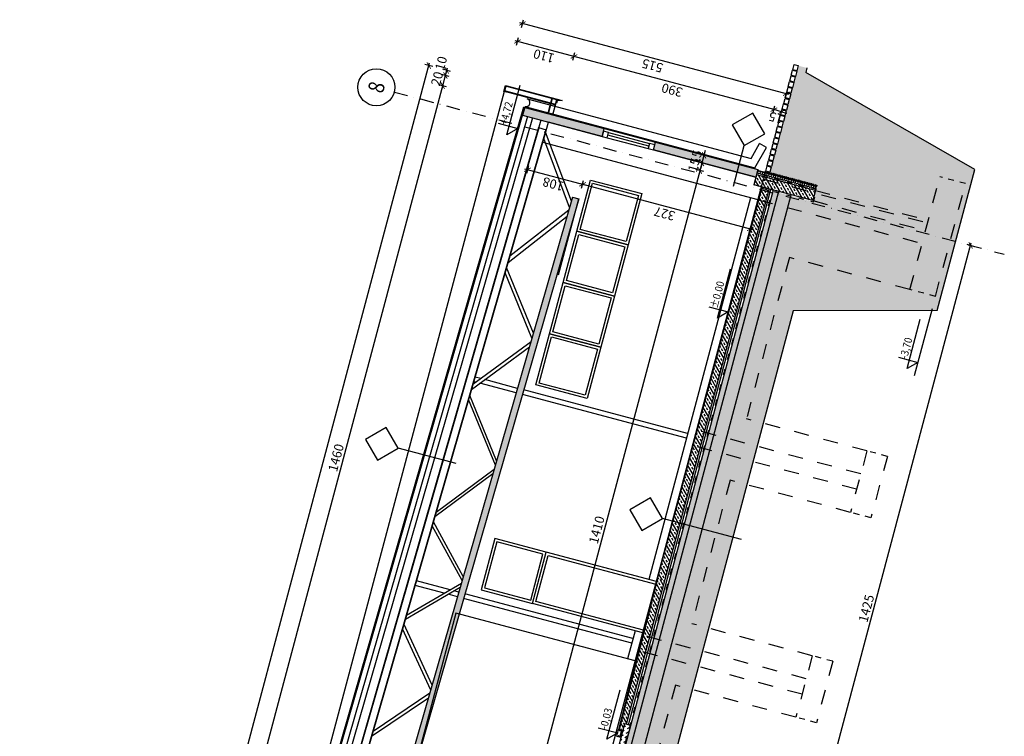
# Model space of a CAD drawing. Extents: x -54534 to -45209, y 18133 to 28664.
# Drawn here: x -54423 to -52567, y 22352 to 23704 of the extents above; entities that cross this region are included whole.
import ezdxf
from ezdxf.enums import TextEntityAlignment as Align

# ---------------------------------------------------------------- set-up
doc = ezdxf.new("R2010")
doc.units = 0
doc.header["$MEASUREMENT"] = 0
for name, pattern in [('ACAD_ISO03W100', [30, 12, -18]), ('DASHDOT', [25.4, 12.7, -6.35, 0, -6.35]), ('Dashed', [56.444445, 28.222222, -28.222222])]:
    doc.linetypes.add(name, pattern=pattern)
for name, color, linetype in [('A-sciany', 7, 'Continuous'), ('A-stal', 131, 'Continuous'), ('B-widok', 8, 'Continuous'), ('C-stolarka', 3, 'Continuous'), ('C5', 1, 'Continuous'), ('D-opis-100', 20, 'Continuous'), ('D-osie', 9, 'DASHDOT'), ('D-oznaczenia 100', 3, 'Continuous'), ('D-wymiar-100', 9, 'Continuous'), ('I-izolacja', 9, 'Continuous'), ('I-wykonczenie', 42, 'Continuous'), ('P-hatch-sciany', 9, 'Continuous')]:
    doc.layers.add(name, color=color, linetype=linetype)
doc.styles.add('Roman 100 2', font='romans.shx', dxfattribs={"width": 0.75, "height": 20})
doc.styles.add('TXT', font='ROMANS.SHX', dxfattribs={"width": 0.7})
doc.linetypes.add('BATTING', pattern='A,0.0001,-0.1,[134,ltypeshp.shx,S=0.1,R=0,X=-0.1,Y=0],-0.2,[134,ltypeshp.shx,S=0.1,R=180,X=0.1,Y=0],-0.1', length=0.4001)
doc.dimstyles.new('DIM 1-100', dxfattribs={"dimscale": 10, "dimtxt": 1.75, "dimasz": 1, "dimexe": 0.75, "dimexo": 0, "dimgap": 0.5, "dimtad": 1, "dimrnd": 0.5, "dimdsep": 46, "dimtxsty": 'TXT', "dimblk": 'ARCHTICK', "dimcen": 0, "dimdle": 0.5, "dimclrd": 9, "dimclrt": 3, "dimazin": 0, "dimtfac": 1, "dimtix": 1, "dimtmove": 1, "dimatfit": 3, "dimfxl": 0.75, "dimfxlon": 1, "dimtolj": 1, "dimarcsym": 0})

# ---------------------------------------------------------------- blocks, each defined once
blk = doc.blocks.new('aco dreain s100k')
for p, q in [((-6.7, 4.2), (-6.7, 7.8)), ((-6.7, 0), (-6.7, 4.2)), ((-6.6, 8), (-6.5, 8)), ((-6.3, 7.8), (-6.3, 6.1)), ((-6.2, 5.9), (-5.4, 5.9)), ((-5.1, 5.3), (-5.2, 5.2)), ((-5.2, 5), (-5, 4.6)), ((-5, 5.6), (-5, 5.5)), ((-5, 4.5), (-5, 3.4)), ((-5, 3.4), (-5, 2.5)), ((-4.5, 2), (4.5, 2)), ((-4, 0.8), (3.9, 0.8)), ((-4, 0), (-4, 0.8)), ((-3.7, 0), (3.7, 0)), ((3.7, 0), (3.9, 0)), ((3.9, 0.8), (3.9, 0)), ((6.7, 0), (3.9, 0)), ((5, 5.5), (5, 5.6)), ((5, 4.6), (5.2, 5)), ((5, 3.4), (5, 4.5)), ((5, 2.5), (5, 3.4)), ((5.2, 5.2), (5.1, 5.3)), ((5.3, 5.9), (6.2, 5.9)), ((6.3, 6.1), (6.3, 7.8)), ((6.5, 8), (6.5, 8)), ((6.7, 7.8), (6.7, 4.2)), ((6.7, 4.2), (6.7, 0)), ((-4, 0), (-6.7, 0)), ((-4, 0), (-3.7, 0))]:
    blk.add_line(p, q)
for centre, radius, start, end in [((-6.6, 7.8), 0.2, 90, 180), ((-6.5, 7.8), 0.2, 0, 90), ((-6.2, 6.1), 0.15, 180, 270), ((-5.4, 5.6), 0.35, 0, 90), ((-5.1, 5.1), 0.15, 135, 210), ((-5.4, 5.5), 0.35, 315, 0), ((-5.4, 4.5), 0.35, 0, 30), ((-4.5, 2.5), 0.5, 180, 270), ((4.5, 2.5), 0.5, 270, 0), ((5.3, 5.6), 0.35, 90, 180), ((5.3, 5.5), 0.35, 180, 225), ((5.3, 4.5), 0.35, 150, 180), ((5.1, 5.1), 0.15, 330, 45), ((6.2, 6.1), 0.15, 270, 0), ((6.5, 7.8), 0.2, 90, 180), ((6.5, 7.8), 0.2, 0, 90)]:
    blk.add_arc(centre, radius, start, end)
blk = doc.blocks.new('symbol_1')
at = {"color": 9}
blk.add_lwpolyline([(0, 7.7), (31.8, 39.5), (0, 71.4), (-31.8, 39.5)], close=True, dxfattribs=at)
at = {"extrusion": (8.61194e-07, -1.53307e-06, 1), "style": 'Roman 100 2', "width": 0.7}
blk.add_attdef('Oznaczenie_przegrody', text='', height=18, dxfattribs=at).set_placement((0, 39.5), align=Align.MIDDLE_CENTER)
blk = doc.blocks.new('kr DK-1')
at = {"color": 0}
for p, q in [((1430, -28.6), (0, 0)), ((1430.3, -14.3), (0.3, 14.3)), ((1430.3, -15.2), (0.3, 13.4)), ((1430, -29.5), (0, -0.9)), ((239.9, -5.7), (337.6, -90.5)), ((249.6, -5.9), (347.3, -90.7)), ((352.8, -90.8), (450.8, -9.9)), ((362.4, -91), (460.3, -10.1)), ((469.8, -10.3), (554.7, -94.8)), ((477.3, -10.4), (562.2, -95)), ((567.9, -95.1), (653.1, -14)), ((575.3, -95.2), (660.5, -14.1)), ((671.3, -14.3), (777.5, -99.3)), ((679.9, -14.5), (786.1, -99.4)), ((1430.3, -14.3), (1430, -29.5)), ((794.1, -99.6), (900.5, -18.9)), ((802.5, -99.8), (908.9, -19.1)), ((920.4, -19.3), (1026.6, -104.2)), ((930.7, -19.5), (1036.9, -104.5)), ((1043.2, -104.6), (1149.7, -23.9)), ((1053.3, -104.8), (1159.8, -24.1)), ((1170, -24.3), (1282.5, -109.4)), ((1182.5, -24.5), (1295, -109.6)), ((1300.1, -109.7), (1412.9, -29.2)), ((1312.4, -110), (1425.2, -29.4)), ((1320, -110.1), (97.5, -85.7)), ((1319.8, -122.1), (97.3, -97.7)), ((1320, -110.1), (1319.8, -122.1))]:
    blk.add_line(p, q, dxfattribs=at)
blk = doc.blocks.new('folia kubełkowa')
for p, q in [((0, 2.1), (0, 4.1)), ((2, 1.5), (0, 2.1)), ((0, 0), (2, 0.5)), ((2, 0.5), (2, 1.5))]:
    blk.add_line(p, q)
blk = doc.blocks.new('folia kubełkowa x')
for p in [(0, 97.7), (0, 93.7), (0, 89.6), (0, 85.5), (0, 81.4), (0, 77.4), (0, 73.3), (0, 69.2), (0, 65.1), (0, 61.1), (0, 57), (0, 52.9), (0, 48.9), (0, 44.8), (0, 40.7), (0, 36.6), (0, 32.6), (0, 28.5), (0, 24.4), (0, 20.4), (0, 16.3), (0, 12.2), (0, 8.1), (0, 4.1), (0, 0)]:
    blk.add_blockref('folia kubełkowa', p)
blk = doc.blocks.new('kota wysokosci')
at = {"color": 9}
for p, q in [((0, 4.75), (0, 0)), ((-2.08, 2.08), (10, 2.08)), ((0, 0), (-2.08, 2.08))]:
    blk.add_line(p, q, dxfattribs=at)
at = {"color": 0, "style": 'TXT', "width": 0.9}
blk.add_attdef('POZ.WYK.', text='', height=1.8, dxfattribs=at).set_placement((0, 2.08), align=Align.BOTTOM_LEFT)
blk = doc.blocks.new('oznaczenie OS')
at = {"linetype": 'Continuous'}
blk.add_circle((-35, 0), 35, dxfattribs=at)
at = {"style": 'Roman 100 2', "width": 0.85}
blk.add_attdef('NR_OSI', text='', height=30, dxfattribs=at).set_placement((-34.8, 0), align=Align.MIDDLE_CENTER)
blk = doc.blocks.new('_ArchTick')
at = {"color": 0, "linetype": 'ByBlock', "const_width": 0.15}
blk.add_lwpolyline([(-0.5, -0.5), (0.5, 0.5)], dxfattribs=at)
blk = doc.blocks.new('*D359')
at = {"layer": 'D-wymiar-100', "color": 0, "lineweight": -2, "transparency": 16777216}
for p, q in [((-53003.4, 23527.3), (-52999.6, 23541.8)), ((-52988.9, 23523.5), (-52985.1, 23538))]:
    blk.add_line(p, q, dxfattribs=at)
at = {"layer": 'D-wymiar-100', "color": 9, "lineweight": -2, "transparency": 16777216}
for p, q in [((-53001.5, 23534.6), (-53011.2, 23537.2)), ((-52987, 23530.7), (-53001.5, 23534.6)), ((-52987, 23530.7), (-52977.4, 23528.2))]:
    blk.add_line(p, q, dxfattribs=at)
at = {"layer": 'Defpoints', "color": 0, "transparency": 16777216}
for p in [(-53001.5, 23534.6), (-53031.6, 23421.5), (-53016.9, 23418.6)]:
    blk.add_point(p, dxfattribs=at)
at = {"layer": 'D-wymiar-100', "color": 9, "lineweight": -2, "transparency": 16777216, "xscale": 10, "yscale": 10, "zscale": 10}
for p, rotation in [((-53001.5, 23534.6), 345.0917451531567), ((-52987, 23530.7), 165.0917451531567)]:
    blk.add_blockref('_ArchTick', p, dxfattribs=dict(at, rotation=rotation))
at = {"layer": 'D-wymiar-100', "color": 3, "transparency": 16777216, "insert": (-52997.8, 23519.4), "char_height": 17.5, "attachment_point": 5, "rotation": 165.0917, "style": 'TXT'}
blk.add_mtext('\\A1;15', dxfattribs=at)
blk = doc.blocks.new('*D360')
at = {"layer": 'D-wymiar-100', "color": 9, "lineweight": -2, "transparency": 16777216}
blk.add_line((-52996.7, 23533.3), (-53383.2, 23636.2), dxfattribs=at)
at = {"layer": 'D-wymiar-100', "color": 0, "lineweight": -2, "transparency": 16777216}
for p, q in [((-53380.3, 23627.7), (-53376.5, 23642.2)), ((-53003.4, 23527.3), (-52999.6, 23541.8))]:
    blk.add_line(p, q, dxfattribs=at)
at = {"layer": 'Defpoints', "color": 0, "transparency": 16777216}
for p in [(-53378.4, 23634.9), (-53400.6, 23551.5), (-53031.6, 23421.5)]:
    blk.add_point(p, dxfattribs=at)
at = {"layer": 'D-wymiar-100', "color": 9, "lineweight": -2, "transparency": 16777216, "xscale": 10, "yscale": 10, "zscale": 10}
for p, rotation in [((-53378.4, 23634.9), 165.0917451531567), ((-53001.5, 23534.6), 345.0917451531567)]:
    blk.add_blockref('_ArchTick', p, dxfattribs=dict(at, rotation=rotation))
at = {"layer": 'D-wymiar-100', "color": 3, "transparency": 16777216, "insert": (-53193.5, 23571.5), "char_height": 17.5, "attachment_point": 5, "rotation": 165.0917, "style": 'TXT'}
blk.add_mtext('\\A1;390', dxfattribs=at)
blk = doc.blocks.new('*D361')
at = {"layer": 'D-wymiar-100', "color": 0, "lineweight": -2, "transparency": 16777216}
for p, q in [((-53486.6, 23656), (-53482.8, 23670.5)), ((-53380.3, 23627.7), (-53376.5, 23642.2))]:
    blk.add_line(p, q, dxfattribs=at)
at = {"layer": 'D-wymiar-100', "color": 9, "lineweight": -2, "transparency": 16777216}
blk.add_line((-53373.6, 23633.6), (-53489.5, 23664.5), dxfattribs=at)
at = {"layer": 'Defpoints', "color": 0, "transparency": 16777216}
for p in [(-53484.7, 23663.2), (-53507.1, 23579.2), (-53400.6, 23551.5)]:
    blk.add_point(p, dxfattribs=at)
at = {"layer": 'D-wymiar-100', "color": 9, "lineweight": -2, "transparency": 16777216, "xscale": 10, "yscale": 10, "zscale": 10}
for p, rotation in [((-53484.7, 23663.2), 165.0917451531567), ((-53378.4, 23634.9), 345.0917451531567)]:
    blk.add_blockref('_ArchTick', p, dxfattribs=dict(at, rotation=rotation))
at = {"layer": 'D-wymiar-100', "color": 3, "transparency": 16777216, "insert": (-53435.1, 23635.8), "char_height": 17.5, "attachment_point": 5, "rotation": 165.0917, "style": 'TXT'}
blk.add_mtext('\\A1;110', dxfattribs=at)
blk = doc.blocks.new('*D362')
at = {"layer": 'D-wymiar-100', "color": 9, "lineweight": -2, "transparency": 16777216}
blk.add_line((-52973.2, 23563.3), (-53480.5, 23698.3), dxfattribs=at)
at = {"layer": 'D-wymiar-100', "color": 0, "lineweight": -2, "transparency": 16777216}
for p, q in [((-53477.6, 23689.8), (-53473.7, 23704.3)), ((-52979.9, 23557.3), (-52976.1, 23571.8))]:
    blk.add_line(p, q, dxfattribs=at)
at = {"layer": 'Defpoints', "color": 0, "transparency": 16777216}
for p in [(-53475.7, 23697.1), (-53507.1, 23579.2), (-53016.9, 23418.6)]:
    blk.add_point(p, dxfattribs=at)
at = {"layer": 'D-wymiar-100', "color": 9, "lineweight": -2, "transparency": 16777216, "xscale": 10, "yscale": 10, "zscale": 10}
for p, rotation in [((-53475.7, 23697.1), 165.0917451531567), ((-52978, 23564.6), 345.0917451531567)]:
    blk.add_blockref('_ArchTick', p, dxfattribs=dict(at, rotation=rotation))
at = {"layer": 'D-wymiar-100', "color": 3, "transparency": 16777216, "insert": (-53230.4, 23617.5), "char_height": 17.5, "attachment_point": 5, "rotation": 165.0917, "style": 'TXT'}
blk.add_mtext('\\A1;515', dxfattribs=at)
blk = doc.blocks.new('*D374')
at = {"layer": 'D-wymiar-100', "color": 9, "lineweight": -2, "transparency": 16777216}
blk.add_line((-53504.8, 22052.2), (-53139.5, 23424.4), dxfattribs=at)
at = {"layer": 'D-wymiar-100', "color": 0, "lineweight": -2, "transparency": 16777216}
for p, q in [((-53133.6, 23417.6), (-53148, 23421.5)), ((-53496.3, 22055.1), (-53510.8, 22058.9))]:
    blk.add_line(p, q, dxfattribs=at)
at = {"layer": 'Defpoints', "color": 0, "transparency": 16777216}
for p in [(-53140.8, 23419.6), (-53039.3, 23392.5), (-53387.6, 22026.1)]:
    blk.add_point(p, dxfattribs=at)
at = {"layer": 'D-wymiar-100', "color": 9, "lineweight": -2, "transparency": 16777216, "xscale": 10, "yscale": 10, "zscale": 10}
for p, rotation in [((-53140.8, 23419.6), 75.0917451531567), ((-53503.6, 22057), 255.0917451531567)]:
    blk.add_blockref('_ArchTick', p, dxfattribs=dict(at, rotation=rotation))
at = {"layer": 'D-wymiar-100', "color": 3, "transparency": 16777216, "insert": (-53335.5, 22741.8), "char_height": 17.5, "attachment_point": 5, "rotation": 75.0917, "style": 'TXT'}
blk.add_mtext('\\A1;1410', dxfattribs=at)
blk = doc.blocks.new('*D375')
at = {"layer": 'D-wymiar-100', "color": 0, "lineweight": -2, "transparency": 16777216}
for p, q in [((-53129.7, 23432.1), (-53144.2, 23436)), ((-53133.6, 23417.6), (-53148, 23421.5))]:
    blk.add_line(p, q, dxfattribs=at)
at = {"layer": 'D-wymiar-100', "color": 9, "lineweight": -2, "transparency": 16777216}
for p, q in [((-53140.8, 23419.6), (-53136.9, 23434.1)), ((-53136.9, 23434.1), (-53134.4, 23443.7)), ((-53140.8, 23419.6), (-53143.4, 23409.9))]:
    blk.add_line(p, q, dxfattribs=at)
at = {"layer": 'Defpoints', "color": 0, "transparency": 16777216}
for p in [(-53136.9, 23434.1), (-53039.3, 23392.5), (-53035.5, 23407)]:
    blk.add_point(p, dxfattribs=at)
at = {"layer": 'D-wymiar-100', "color": 9, "lineweight": -2, "transparency": 16777216, "xscale": 10, "yscale": 10, "zscale": 10}
for p, rotation in [((-53140.8, 23419.6), 75.0917451531567), ((-53136.9, 23434.1), 255.0917451531567)]:
    blk.add_blockref('_ArchTick', p, dxfattribs=dict(at, rotation=rotation))
at = {"layer": 'D-wymiar-100', "color": 3, "transparency": 16777216, "insert": (-53152.2, 23430.3), "char_height": 17.5, "attachment_point": 5, "rotation": 75.0917, "style": 'TXT'}
blk.add_mtext('\\A1;15', dxfattribs=at)
blk = doc.blocks.new('*D376')
at = {"layer": 'D-wymiar-100', "color": 0, "lineweight": -2, "transparency": 16777216}
for p, q in [((-53125.8, 23446.6), (-53140.3, 23450.5)), ((-53129.7, 23432.1), (-53144.2, 23436))]:
    blk.add_line(p, q, dxfattribs=at)
at = {"layer": 'D-wymiar-100', "color": 9, "lineweight": -2, "transparency": 16777216}
for p, q in [((-53136.9, 23434.1), (-53133.1, 23448.5)), ((-53133.1, 23448.5), (-53130.5, 23458.2)), ((-53136.9, 23434.1), (-53139.5, 23424.4))]:
    blk.add_line(p, q, dxfattribs=at)
at = {"layer": 'Defpoints', "color": 0, "transparency": 16777216}
for p in [(-53133.1, 23448.5), (-53031.6, 23421.5), (-53035.5, 23407)]:
    blk.add_point(p, dxfattribs=at)
at = {"layer": 'D-wymiar-100', "color": 9, "lineweight": -2, "transparency": 16777216, "xscale": 10, "yscale": 10, "zscale": 10}
for p, rotation in [((-53133.1, 23448.5), 255.0917451531567), ((-53136.9, 23434.1), 75.0917451531567)]:
    blk.add_blockref('_ArchTick', p, dxfattribs=dict(at, rotation=rotation))
at = {"layer": 'D-wymiar-100', "color": 3, "transparency": 16777216, "insert": (-53148.3, 23444.8), "char_height": 17.5, "attachment_point": 5, "rotation": 75.0917, "style": 'TXT'}
blk.add_mtext('\\A1;15', dxfattribs=at)
blk = doc.blocks.new('*D385')
at = {"layer": 'D-wymiar-100', "color": 9, "lineweight": -2, "transparency": 16777216}
blk.add_line((-54002.8, 22164.1), (-53624.6, 23584.6), dxfattribs=at)
at = {"layer": 'D-wymiar-100', "color": 0, "lineweight": -2, "transparency": 16777216}
for p, q in [((-53618.7, 23577.8), (-53633.2, 23581.7)), ((-53994.3, 22167), (-54008.8, 22170.8))]:
    blk.add_line(p, q, dxfattribs=at)
at = {"layer": 'Defpoints', "color": 0, "transparency": 16777216}
for p in [(-53625.9, 23579.8), (-53473.7, 23539.2), (-53877.5, 22135.9)]:
    blk.add_point(p, dxfattribs=at)
at = {"layer": 'D-wymiar-100', "color": 9, "lineweight": -2, "transparency": 16777216, "xscale": 10, "yscale": 10, "zscale": 10}
for p, rotation in [((-53625.9, 23579.8), 75.0917451531567), ((-54001.5, 22168.9), 255.0917451531567)]:
    blk.add_blockref('_ArchTick', p, dxfattribs=dict(at, rotation=rotation))
at = {"layer": 'D-wymiar-100', "color": 3, "transparency": 16777216, "insert": (-53827, 22877.9), "char_height": 17.5, "attachment_point": 5, "rotation": 75.0917, "style": 'TXT'}
blk.add_mtext('\\A1;1460', dxfattribs=at)
blk = doc.blocks.new('*D386')
at = {"layer": 'D-wymiar-100', "color": 0, "lineweight": -2, "transparency": 16777216}
for p, q in [((-53613.5, 23597.2), (-53628, 23601)), ((-53618.7, 23577.8), (-53633.2, 23581.7))]:
    blk.add_line(p, q, dxfattribs=at)
at = {"layer": 'D-wymiar-100', "color": 9, "lineweight": -2, "transparency": 16777216}
for p, q in [((-53625.9, 23579.8), (-53620.8, 23599.1)), ((-53620.8, 23599.1), (-53618.2, 23608.7)), ((-53625.9, 23579.8), (-53628.5, 23570.1))]:
    blk.add_line(p, q, dxfattribs=at)
at = {"layer": 'Defpoints', "color": 0, "transparency": 16777216}
for p in [(-53620.8, 23599.1), (-53509.6, 23569.5), (-53473.7, 23539.2)]:
    blk.add_point(p, dxfattribs=at)
at = {"layer": 'D-wymiar-100', "color": 9, "lineweight": -2, "transparency": 16777216, "xscale": 10, "yscale": 10, "zscale": 10}
for p, rotation in [((-53620.8, 23599.1), 255.0917451531567), ((-53625.9, 23579.8), 75.0917451531567)]:
    blk.add_blockref('_ArchTick', p, dxfattribs=dict(at, rotation=rotation))
at = {"layer": 'D-wymiar-100', "color": 3, "transparency": 16777216, "insert": (-53636.6, 23593), "char_height": 17.5, "attachment_point": 5, "rotation": 75.0917, "style": 'TXT'}
blk.add_mtext('\\A1;20', dxfattribs=at)
blk = doc.blocks.new('*D387')
at = {"layer": 'D-wymiar-100', "color": 9, "lineweight": -2, "transparency": 16777216}
blk.add_line((-53622.1, 23594.3), (-53616.9, 23613.6), dxfattribs=at)
at = {"layer": 'D-wymiar-100', "color": 0, "lineweight": -2, "transparency": 16777216}
for p, q in [((-53613.5, 23597.2), (-53628, 23601)), ((-53610.9, 23606.8), (-53625.4, 23610.7))]:
    blk.add_line(p, q, dxfattribs=at)
at = {"layer": 'Defpoints', "color": 0, "transparency": 16777216}
for p in [(-53618.2, 23608.7), (-53507.1, 23579.2), (-53509.6, 23569.5)]:
    blk.add_point(p, dxfattribs=at)
at = {"layer": 'D-wymiar-100', "color": 9, "lineweight": -2, "transparency": 16777216, "xscale": 10, "yscale": 10, "zscale": 10}
for p, rotation in [((-53618.2, 23608.7), 75.0917451531567), ((-53620.8, 23599.1), 255.0917451531567)]:
    blk.add_blockref('_ArchTick', p, dxfattribs=dict(at, rotation=rotation))
at = {"layer": 'D-wymiar-100', "color": 3, "transparency": 16777216, "insert": (-53628.9, 23621.9), "char_height": 17.5, "attachment_point": 5, "rotation": 75.0917, "style": 'TXT'}
blk.add_mtext('\\A1;10', dxfattribs=at)
blk = doc.blocks.new('*D388')
at = {"layer": 'D-wymiar-100', "color": 9, "lineweight": -2, "transparency": 16777216}
blk.add_line((-54417.4, 20742.9), (-53650.7, 23622.6), dxfattribs=at)
at = {"layer": 'D-wymiar-100', "color": 0, "lineweight": -2, "transparency": 16777216}
for p, q in [((-53644.8, 23615.8), (-53659.3, 23619.7)), ((-54408.9, 20745.8), (-54423.4, 20749.7))]:
    blk.add_line(p, q, dxfattribs=at)
at = {"layer": 'Defpoints', "color": 0, "transparency": 16777216}
for p in [(-53652, 23617.8), (-53507.1, 23579.2), (-54145.5, 20675.7)]:
    blk.add_point(p, dxfattribs=at)
at = {"layer": 'D-wymiar-100', "color": 9, "lineweight": -2, "transparency": 16777216, "xscale": 10, "yscale": 10, "zscale": 10}
for p, rotation in [((-53652, 23617.8), 75.0917451531567), ((-54416.1, 20747.7), 255.0917451531567)]:
    blk.add_blockref('_ArchTick', p, dxfattribs=dict(at, rotation=rotation))
at = {"layer": 'D-wymiar-100', "color": 3, "transparency": 16777216, "insert": (-54039.2, 22216.9), "char_height": 17.5, "attachment_point": 5, "rotation": 75.0917, "style": 'TXT'}
blk.add_mtext('\\A1;2970', dxfattribs=at)
blk = doc.blocks.new('*D389')
at = {"layer": 'D-wymiar-100', "color": 9, "lineweight": -2, "transparency": 16777216}
blk.add_line((-53367, 23395), (-53041.1, 23308.2), dxfattribs=at)
at = {"layer": 'D-wymiar-100', "color": 0, "lineweight": -2, "transparency": 16777216}
for p, q in [((-53364.1, 23386.4), (-53360.2, 23400.9)), ((-53047.9, 23302.2), (-53044, 23316.7))]:
    blk.add_line(p, q, dxfattribs=at)
at = {"layer": 'Defpoints', "color": 0, "transparency": 16777216}
for p in [(-53369.5, 23366.1), (-53045.9, 23309.5), (-53053.3, 23281.9)]:
    blk.add_point(p, dxfattribs=at)
at = {"layer": 'D-wymiar-100', "color": 9, "lineweight": -2, "transparency": 16777216, "xscale": 10, "yscale": 10, "zscale": 10}
for p, rotation in [((-53362.2, 23393.7), 165.0917451531567), ((-53045.9, 23309.5), 345.0917451531567)]:
    blk.add_blockref('_ArchTick', p, dxfattribs=dict(at, rotation=rotation))
at = {"layer": 'D-wymiar-100', "color": 3, "transparency": 16777216, "insert": (-53207.6, 23338.3), "char_height": 17.5, "attachment_point": 5, "rotation": 165.0917, "style": 'TXT'}
blk.add_mtext('\\A1;327', dxfattribs=at)
blk = doc.blocks.new('*D390')
at = {"layer": 'D-wymiar-100', "color": 0, "lineweight": -2, "transparency": 16777216}
for p, q in [((-53464.1, 23428.6), (-53468, 23414.1)), ((-53364.1, 23386.4), (-53360.2, 23400.9))]:
    blk.add_line(p, q, dxfattribs=at)
at = {"layer": 'D-wymiar-100', "color": 9, "lineweight": -2, "transparency": 16777216}
blk.add_line((-53357.3, 23392.4), (-53470.9, 23422.6), dxfattribs=at)
at = {"layer": 'Defpoints', "color": 0, "transparency": 16777216}
for p in [(-53441.1, 23515), (-53466.1, 23421.3), (-53369.5, 23366.1)]:
    blk.add_point(p, dxfattribs=at)
at = {"layer": 'D-wymiar-100', "color": 9, "lineweight": -2, "transparency": 16777216, "xscale": 10, "yscale": 10, "zscale": 10}
for p, rotation in [((-53466.1, 23421.3), 165.0917451531567), ((-53362.2, 23393.7), 345.0917451531567)]:
    blk.add_blockref('_ArchTick', p, dxfattribs=dict(at, rotation=rotation))
at = {"layer": 'D-wymiar-100', "color": 3, "transparency": 16777216, "insert": (-53417.7, 23394.2), "char_height": 17.5, "attachment_point": 5, "rotation": 165.0917, "style": 'TXT'}
blk.add_mtext('\\A1;108', dxfattribs=at)
blk = doc.blocks.new('*D396')
at = {"layer": 'D-wymiar-100', "color": 9, "lineweight": -2, "transparency": 16777216}
blk.add_line((-52998.5, 21896.7), (-52629.3, 23283.4), dxfattribs=at)
at = {"layer": 'D-wymiar-100', "color": 0, "lineweight": -2, "transparency": 16777216}
for p, q in [((-52637.8, 23280.5), (-52623.4, 23276.6)), ((-53004.5, 21903.4), (-52990, 21899.6))]:
    blk.add_line(p, q, dxfattribs=at)
at = {"layer": 'Defpoints', "color": 0, "transparency": 16777216}
for p in [(-52662, 23286.9), (-52630.6, 23278.6), (-53035.2, 21911.6)]:
    blk.add_point(p, dxfattribs=at)
at = {"layer": 'D-wymiar-100', "color": 9, "lineweight": -2, "transparency": 16777216, "xscale": 10, "yscale": 10, "zscale": 10}
for p, rotation in [((-52630.6, 23278.6), 75.0917451531567), ((-52997.2, 21901.5), 255.0917451531567)]:
    blk.add_blockref('_ArchTick', p, dxfattribs=dict(at, rotation=rotation))
at = {"layer": 'D-wymiar-100', "color": 3, "transparency": 16777216, "insert": (-52827.2, 22593.6), "char_height": 17.5, "attachment_point": 5, "rotation": 75.0917, "style": 'TXT'}
blk.add_mtext('\\A1;1425', dxfattribs=at)

msp = doc.modelspace()

# ---------------------------------------------------------------- hatches: boundary and pattern name
at = {"layer": 'P-hatch-sciany'}
h = msp.add_hatch(dxfattribs=at)
h.set_pattern_fill('AR-SAND', color=256, scale=10, angle=90, style=2)
h.set_pattern_definition([(202.591745, (-33592.813, 11702.849), (-4.348449, -18.781714), [0, -15.2, 0, -17, 0, -16.25]), (172.59175, (-33592.813, 11702.85), (-24.362635, -22.718358), [0, -8.2, 0, -13.7, 0, -5.25]), (132.591745, (-33580.927, 11699.685), (-30.107727, 7.95713), [0, -5, 0, -18, 0, -23.5]), (122.59175, (-33580.927, 11699.685), (-31.307388, -0.7474), [0, -2.5, 0, -11.8, 0, -13.5])])
h.paths.add_polyline_path([(-53266.589, 21178.522), (-53278.825, 21171.431), (-53318.907, 21184.133), (-53321.622, 21175.542), (-53326.517, 21172.706), (-53539.677, 21229.456), (-52969.305, 23371.83), (-52926.786, 23360.51), (-52918.522, 23391.551), (-53009.358, 23415.735), (-52955.62, 23617.581), (-52939.192, 23613.208), (-52941.476, 23604.629), (-52622.898, 23421.377), (-52693.648, 23155.634), (-52964.89, 23155.2), (-53451.035, 21329.191), (-53256.298, 21217.176)])
h = msp.add_hatch(dxfattribs=at)
h.set_pattern_fill('HONEY', color=256, scale=30, angle=90)
h.set_pattern_definition([(75.09175, (-53035.4744, 23407.0386), (-1.691123, 6.271172), [3.75, -7.5]), (195.09175, (-53035.4744, 23407.0386), (-4.585433, -4.600142), [3.75, -7.5]), (135.09175, (-53035.4744, 23407.0386), (-6.276556, 1.67103), [-7.5, 3.75])])
h.paths.add_polyline_path([(-53224.883, 23472.988), (-53228.742, 23458.493), (-53035.474, 23407.039), (-53031.615, 23421.534)])
h.paths.add_polyline_path([(-53325.376, 23484.22), (-53321.517, 23498.715), (-53471.3, 23538.592), (-53475.159, 23524.097)])
h = msp.add_hatch(dxfattribs=at)
h.set_pattern_fill('ANSI33', color=256, scale=40, angle=90)
h.set_pattern_definition([(120.09175, (-44872.601, 19783.789), (-8.652237, -5.013861), []), (120.09175, (-44870.782, 19790.622), (-8.652237, -5.013861), [5, -2.5])])
h.paths.add_polyline_path([(-53034.188, 23411.87), (-53039.334, 23392.544), (-52928.205, 23362.957), (-52923.059, 23382.284)])
h = msp.add_hatch(dxfattribs=at)
h.set_pattern_fill('HONEY', color=256, scale=20, angle=90)
h.set_pattern_definition([(75.091745, (-40163.1155, 17765.664), (-1.12741528, 4.1807816), [2.5, -5]), (195.091745, (-40163.1155, 17765.664), (-3.05695543, -3.06676107), [2.5, -5]), (135.091745, (-40163.1155, 17765.664), (-4.1843707, 1.11402053), [-5, 2.5])])
h.paths.add_polyline_path([(-53033.674, 23413.803), (-53032.13, 23419.601), (-52921.001, 23390.015), (-52922.545, 23384.217)])
h = msp.add_hatch(dxfattribs=at)
h.set_pattern_fill('DASH', color=256, scale=50, angle=225)
h.set_pattern_definition([(210.091745, (-45220.896, 18290.79), (-2.273985, -8.541311), [6.25, -6.25])])
h.paths.add_polyline_path([(-53574.014, 21236.528), (-53564.35, 21233.955), (-52992.949, 23380.194), (-53002.613, 23382.767)])
h = msp.add_hatch(dxfattribs=at)
h.set_pattern_fill('AR-CONC', color=256, scale=5, angle=90)
h.set_pattern_definition([(215.09175, (-33592.813, 11702.85), (-33.848607, 12.25854), [3.75, -41.25]), (160.09175, (-33592.813, 11702.85), (-2.97186, -38.12847), [3, -33]), (265.54319, (-33595.633, 11703.87), (-36.820465, -25.86993), [3.18701, -35.057106]), (211.27595, (-33595.385, 11693.186), (-49.43667, 21.72595), [5.625, -61.875]), (261.72738, (-33599.505, 11694.996), (-57.69069, -35.04332), [4.78052, -52.58569]), (156.2759, (-33595.385, 11693.186), (-57.69069, -35.04332), [4.5, -49.5]), (186.09175, (-33599.574, 11696.888), (-23.6616, 27.13169), [3.75, -41.25]), (131.09175, (-33599.574, 11696.888), (-21.084296, -31.90713), [3, -33]), (236.54319, (-33601.546, 11699.15), (-44.745896, -4.775437), [3.18701, -35.057106]), (202.591745, (-33592.813, 11702.849), (-4.869741, -15.9279965), [0, -32.6, 0, -33.5, 0, -33.125]), (172.591745, (-33592.813, 11702.849), (-17.784273, -15.67275), [0, -19.1, 0, -31.85, 0, -12.625]), (132.591745, (-33582.038, 11699.98), (-25.502536, 7.9566615), [0, -12.5, 0, -39, 0, -51.75]), (122.59175, (-33577.206, 11698.694), (-29.465488, 2.665107), [0, -16.25, 0, -25.9, 0, -36.75])])
h.paths.add_polyline_path([(-53539.658, 21229.53), (-52969.305, 23371.83), (-52993.464, 23378.262), (-53563.816, 21235.962)])
h = msp.add_hatch(dxfattribs=at)
h.set_pattern_fill('ANSI33', color=256, scale=40, angle=90)
h.set_pattern_definition([(120.09175, (-45053.953, 19040.423), (-8.652237, -5.013861), []), (120.09175, (-45052.133, 19047.256), (-8.652237, -5.013861), [5, -2.5])])
h.paths.add_polyline_path([(-53023.872, 23388.427), (-53220.685, 22649.178), (-53207.156, 22645.576), (-53010.343, 23384.825)])
h = msp.add_hatch(color=222, dxfattribs=at)
h.dxf.hatch_style = 1
h.paths.add_polyline_path([(-53369.53, 23366.077), (-53381.062, 23369.396), (-53719.193, 22194.373), (-53707.661, 22191.054)])
h = msp.add_hatch(dxfattribs=at)
h.set_pattern_fill('ANSI33', color=256, scale=40, angle=90)
h.set_pattern_definition([(120.09175, (-45225.532, 18472.238), (-8.652237, -5.013861), []), (120.09175, (-45223.713, 18479.071), (-8.652237, -5.013861), [5, -2.5])])
h.paths.add_polyline_path([(-53283.057, 22376.033), (-53286.466, 22363.229), (-53293.297, 22365.042), (-53220.685, 22649.178), (-53207.156, 22645.576), (-53279.192, 22375.004)])
h = msp.add_hatch(dxfattribs=at)
h.set_pattern_fill('DASH', color=256, scale=50, angle=225)
h.set_pattern_definition([(210.091745, (-45265.3644, 18399.0984), (-2.273985, -8.541311), [6.25, -6.25])])
h.paths.add_polyline_path([(-53293.348, 22337.38), (-53281.752, 22334.292), (-53271.509, 22372.959), (-53283.057, 22376.033)])

# ---------------------------------------------------------------- linework, layer by layer
at = {"layer": 'A-sciany'}
for p, q in [((-53473.707, 23539.233), (-53877.541, 22135.891)), ((-53472.741, 23538.976), (-53876.575, 22135.633)), ((-53471.774, 23538.719), (-53875.608, 22135.376)), ((-53471.3, 23538.592), (-53475.159, 23524.097)), ((-53471.3, 23538.592), (-53475.159, 23524.097)), ((-53471.3, 23538.592), (-53321.517, 23498.715)), ((-53456.592, 23519.154), (-53856.278, 22130.23)), ((-53475.159, 23524.097), (-53325.376, 23484.22)), ((-53441.128, 23515.037), (-53656.872, 22765.316)), ((-53325.376, 23484.22), (-53426.735, 23511.205)), ((-53224.883, 23472.988), (-53031.615, 23421.534)), ((-53035.474, 23407.039), (-53228.742, 23458.493)), ((-53228.742, 23458.493), (-53035.474, 23407.039)), ((-53034.188, 23411.87), (-53039.334, 23392.544)), ((-53031.615, 23421.534), (-53035.474, 23407.039)), ((-52923.059, 23382.284), (-53034.188, 23411.87)), ((-53017.12, 23417.675), (-53020.979, 23403.18)), ((-52928.205, 23362.957), (-53039.334, 23392.544)), ((-53220.685, 22649.178), (-53023.872, 23388.427)), ((-52923.059, 23382.284), (-52928.205, 23362.957))]:
    msp.add_line(p, q, dxfattribs=at)
at = {"layer": 'A-stal'}
msp.add_lwpolyline([(-53505.664, 23567.714), (-53510.496, 23569), (-53507.563, 23580.016), (-53400.589, 23551.536), (-53410.301, 23551.205), (-53411.45, 23546.892)], dxfattribs=at)
msp.add_arc((-53468.856, 23547.773), 7.5, 255.091745, 75.091745, dxfattribs=at)
at = {"layer": 'B-widok'}
for p, q in [((-54107.797, 21322.758), (-53509.639, 23569.496)), ((-53470.785, 23540.525), (-53037.21, 23425.093)), ((-53466.926, 23555.02), (-53044.474, 23442.549)), ((-53437.026, 23472.552), (-53426.735, 23511.205)), ((-53321.517, 23498.715), (-53224.883, 23472.988)), ((-53315.713, 23481.647), (-53238.406, 23461.066)), ((-53313.14, 23491.311), (-53235.833, 23470.729)), ((-53031.27, 23364.526), (-53437.026, 23472.552)), ((-53044.474, 23442.549), (-53028.401, 23470.492)), ((-53037.21, 23425.093), (-53015.398, 23463.012)), ((-53015.398, 23463.012), (-53028.401, 23470.492)), ((-52921.001, 23390.015), (-53032.13, 23419.601)), ((-52923.059, 23382.284), (-52921.001, 23390.015)), ((-53045.765, 23368.385), (-53237.497, 22648.221)), ((-53563.608, 23020.346), (-53567.377, 23021.35)), ((-53554.233, 23027.267), (-53564.86, 23030.097)), ((-53487.349, 23000.043), (-53555.853, 23018.282)), ((-53484.832, 23008.79), (-53546.478, 23025.203)), ((-53164.226, 22923.434), (-53473.233, 23005.702)), ((-53166.567, 22914.641), (-53475.75, 22996.955)), ((-53656.872, 22765.316), (-53840.813, 22126.112)), ((-53456.492, 22603.041), (-53430.765, 22699.675)), ((-53223.002, 22644.362), (-53430.765, 22699.675)), ((-53376.015, 22069.632), (-53221.651, 22649.435)), ((-53622.908, 22622.2), (-53678.017, 22636.872)), ((-53611.816, 22628.664), (-53675.5, 22645.619)), ((-53597.988, 22615.566), (-53615.839, 22620.318)), ((-53595.471, 22624.313), (-53604.747, 22626.782)), ((-53269.476, 22528.105), (-53586.39, 22612.478)), ((-53267.135, 22536.899), (-53583.873, 22621.225)), ((-53248.729, 22547.728), (-53456.492, 22603.041)), ((-53601.034, 22584.866), (-53703.943, 22198.33)), ((-53262.815, 22494.821), (-53601.034, 22584.866)), ((-53263.224, 22551.587), (-53277.31, 22498.68)), ((-53297.618, 22352.435), (-53294.248, 22365.094))]:
    msp.add_line(p, q, dxfattribs=at)
at = {"layer": 'B-widok', "linetype": 'Dashed'}
for p, q in [((-52745.196, 23195.228), (-52688.596, 23407.823)), ((-53020.979, 23403.18), (-52711.751, 23320.852)), ((-52696.879, 23182.365), (-52640.279, 23394.959)), ((-52923.059, 23382.284), (-52710.464, 23325.684)), ((-53031.27, 23364.526), (-52722.042, 23282.199)), ((-52928.205, 23362.957), (-52715.345, 23306.287)), ((-52972.286, 23255.687), (-53053.327, 22951.291)), ((-52745.196, 23195.228), (-52972.286, 23255.687)), ((-52826.237, 22890.832), (-53053.327, 22951.291)), ((-52837.814, 22847.346), (-53161.538, 22933.532)), ((-52845.532, 22818.356), (-53169.256, 22904.542)), ((-52826.237, 22890.832), (-52857.11, 22774.871)), ((-52787.583, 22880.541), (-52818.456, 22764.58)), ((-53084.199, 22835.33), (-53156.235, 22564.757)), ((-52857.11, 22774.871), (-53084.199, 22835.33)), ((-52929.145, 22504.298), (-53156.235, 22564.757)), ((-52940.722, 22460.813), (-53264.446, 22546.999)), ((-52948.441, 22431.823), (-53272.164, 22518.009)), ((-52929.145, 22504.298), (-52960.018, 22388.337)), ((-52890.492, 22494.007), (-52921.364, 22378.047)), ((-53187.107, 22448.796), (-53284.871, 22081.585)), ((-52960.018, 22388.337), (-53187.107, 22448.796))]:
    msp.add_line(p, q, dxfattribs=at)
at = {"layer": 'B-widok', "linetype": 'Dashed', "ltscale": 0.4}
for p, q in [((-52640.279, 23394.959), (-52688.596, 23407.823)), ((-52696.879, 23182.365), (-52745.196, 23195.228)), ((-52787.583, 22880.541), (-52826.237, 22890.832)), ((-52818.456, 22764.58), (-52857.11, 22774.871)), ((-52890.492, 22494.007), (-52929.145, 22504.298)), ((-52921.364, 22378.047), (-52960.018, 22388.337))]:
    msp.add_line(p, q, dxfattribs=at)
at = {"layer": 'B-widok'}
for points in [[(-53373.036, 23305.206), (-53347.309, 23401.84), (-53250.675, 23376.113), (-53276.402, 23279.479)], [(-53366.918, 23308.751), (-53343.763, 23395.722), (-53256.793, 23372.567), (-53279.947, 23285.597)], [(-53398.763, 23208.572), (-53373.036, 23305.206), (-53276.402, 23279.479), (-53302.129, 23182.845)], [(-53392.645, 23212.117), (-53369.49, 23299.088), (-53282.52, 23275.933), (-53305.674, 23188.963)], [(-53424.49, 23111.938), (-53398.763, 23208.572), (-53302.129, 23182.845), (-53327.856, 23086.211)], [(-53418.372, 23115.483), (-53395.218, 23202.454), (-53308.247, 23179.299), (-53331.402, 23092.329)], [(-53450.217, 23015.304), (-53424.49, 23111.938), (-53327.856, 23086.211), (-53353.583, 22989.577)], [(-53444.099, 23018.85), (-53420.945, 23105.82), (-53333.974, 23082.666), (-53357.129, 22995.695)], [(-53527.399, 22725.402), (-53553.126, 22628.769), (-53456.492, 22603.041), (-53430.765, 22699.675)], [(-53523.854, 22719.284), (-53547.008, 22632.314), (-53460.038, 22609.159), (-53436.883, 22696.13)]]:
    msp.add_lwpolyline(points, close=True, dxfattribs=at)
msp.add_lwpolyline([(-53247.443, 22552.56), (-53450.374, 22606.587), (-53427.22, 22693.557), (-53224.289, 22639.53)], dxfattribs=at)
at = {"layer": 'C-stolarka'}
msp.add_line((-53237.119, 23465.897), (-53314.426, 23486.479), dxfattribs=at)
for points in [[(-53313.14, 23491.311), (-53322.803, 23493.884), (-53325.376, 23484.22), (-53315.713, 23481.647)], [(-53226.17, 23468.156), (-53235.833, 23470.729), (-53238.406, 23461.066), (-53228.742, 23458.493)]]:
    msp.add_lwpolyline(points, close=True, dxfattribs=at)
at = {"layer": 'C5'}
for p, q in [((-53410.579, 23552.882), (-53507.213, 23578.609)), ((-53412.859, 23544.32), (-53509.493, 23570.047)), ((-53419.545, 23555.859), (-53427.264, 23526.869)), ((-53410.984, 23553.579), (-53418.702, 23524.589))]:
    msp.add_line(p, q, dxfattribs=at)
msp.add_lwpolyline([(-53410.433, 23553.433), (-53507.067, 23579.16), (-53509.639, 23569.496), (-53413.006, 23543.769)], close=True, dxfattribs=at)
msp.add_lwpolyline([(-53418.151, 23524.443), (-53410.433, 23553.433), (-53420.096, 23556.005), (-53427.814, 23527.015)], dxfattribs=at)
at = {"layer": 'D-opis-100'}
for p, q in [((-53407.566, 23223.208), (-53369.53, 23366.077)), ((-52703.084, 23159.059), (-52736.861, 23032.188))]:
    msp.add_line(p, q, dxfattribs=at)
at = {"layer": 'D-osie', "ltscale": 2}
msp.add_line((-53717.057, 23567.802), (-52567.114, 23261.649), dxfattribs=at)
at = {"layer": 'D-oznaczenia 100'}
for p, q in [((-53077.752, 23390.414), (-53057.442, 23466.699)), ((-53600.722, 22867.068), (-53709.627, 22896.062)), ((-53062.471, 22723.517), (-53211.79, 22763.271))]:
    msp.add_line(p, q, dxfattribs=at)
at = {"layer": 'D-wymiar-100'}
for p, q in [((-53325.376, 23484.22), (-53321.517, 23498.715)), ((-53228.742, 23458.493), (-53224.883, 23472.988))]:
    msp.add_line(p, q, dxfattribs=at)
at = {"layer": 'I-izolacja', "linetype": 'BATTING', "ltscale": 20}
msp.add_line((-53466.202, 23521.92), (-53865.888, 22132.995), dxfattribs=at)
at = {"layer": 'I-izolacja', "linetype": 'BATTING', "ltscale": 6}
msp.add_line((-53275.81, 22374.104), (-53006.961, 23383.925), dxfattribs=at)
at = {"layer": 'I-izolacja', "linetype": 'ACAD_ISO03W100', "ltscale": 0.8}
msp.add_lwpolyline([(-53024.387, 23386.495), (-52926.786, 23360.51), (-52920.612, 23383.702), (-53033.674, 23413.803)], dxfattribs=at)
at = {"layer": 'I-izolacja', "linetype": 'ACAD_ISO03W100'}
msp.add_lwpolyline([(-53574.98, 21236.785), (-53003.579, 23383.024)], dxfattribs=at)
at = {"layer": 'I-wykonczenie'}
for p, q in [((-52939.192, 23613.208), (-52941.476, 23604.629)), ((-52622.898, 23421.377), (-52941.476, 23604.629)), ((-52693.648, 23155.634), (-52622.898, 23421.377)), ((-53221.651, 22649.435), (-53020.979, 23403.18)), ((-53540.192, 21227.524), (-52968.791, 23373.763)), ((-53279.192, 22375.004), (-53010.343, 23384.825)), ((-53221.651, 22649.435), (-53024.838, 23388.684)), ((-52964.89, 23155.2), (-53451.035, 21329.191)), ((-52693.648, 23155.634), (-52964.89, 23155.2))]:
    msp.add_line(p, q, dxfattribs=at)
for points in [[(-52955.62, 23617.581), (-52958.192, 23607.918), (-52965.923, 23609.976), (-52963.35, 23619.639)], [(-52961.28, 23596.322), (-52963.852, 23586.658), (-52971.583, 23588.717), (-52969.01, 23598.38)], [(-52958.45, 23606.952), (-52961.022, 23597.288), (-52968.753, 23599.346), (-52966.18, 23609.01)], [(-52966.94, 23575.062), (-52969.512, 23565.399), (-52977.243, 23567.457), (-52974.67, 23577.121)], [(-52964.11, 23585.692), (-52966.682, 23576.029), (-52974.413, 23578.087), (-52971.84, 23587.75)], [(-52972.6, 23553.803), (-52975.172, 23544.14), (-52982.903, 23546.198), (-52980.33, 23555.861)], [(-52969.77, 23564.433), (-52972.342, 23554.769), (-52980.073, 23556.827), (-52977.5, 23566.491)], [(-52975.43, 23543.173), (-52978.002, 23533.51), (-52985.733, 23535.568), (-52983.16, 23545.231)], [(-52981.09, 23521.914), (-52983.662, 23512.25), (-52991.393, 23514.309), (-52988.82, 23523.972)], [(-52978.26, 23532.543), (-52980.832, 23522.88), (-52988.563, 23524.938), (-52985.99, 23534.602)], [(-52986.75, 23500.654), (-52989.322, 23490.991), (-52997.053, 23493.049), (-52994.48, 23502.712)], [(-52983.92, 23511.284), (-52986.492, 23501.621), (-52994.223, 23503.679), (-52991.65, 23513.342)], [(-52989.58, 23490.025), (-52992.152, 23480.361), (-52999.883, 23482.419), (-52997.31, 23492.083)], [(-52995.24, 23468.765), (-52997.812, 23459.102), (-53005.543, 23461.16), (-53002.97, 23470.823)], [(-52992.41, 23479.395), (-52994.982, 23469.731), (-53002.713, 23471.79), (-53000.14, 23481.453)], [(-53000.9, 23447.506), (-53003.472, 23437.842), (-53011.203, 23439.9), (-53008.63, 23449.564)], [(-52998.07, 23458.135), (-53000.642, 23448.472), (-53008.373, 23450.53), (-53005.8, 23460.194)], [(-53006.56, 23426.246), (-53009.132, 23416.583), (-53016.863, 23418.641), (-53014.29, 23428.304)], [(-53003.73, 23436.876), (-53006.302, 23427.213), (-53014.033, 23429.271), (-53011.46, 23438.934)]]:
    msp.add_lwpolyline(points, close=True, dxfattribs=at)
for points in [[(-53002.613, 23382.767), (-53574.014, 21236.528)], [(-52992.949, 23380.194), (-53564.35, 21233.955)]]:
    msp.add_lwpolyline(points, dxfattribs=at)
at = {"layer": 'P-hatch-sciany'}
for p, q in [((-53221.651, 22649.435), (-53294.262, 22365.305)), ((-53220.683, 22649.188), (-53293.296, 22365.048))]:
    msp.add_line(p, q, dxfattribs=at)
msp.add_lwpolyline([(-53281.752, 22334.292), (-53271.461, 22372.946), (-53283.057, 22376.033), (-53293.348, 22337.38)], close=True, dxfattribs=at)

# ---------------------------------------------------------------- block references
at = {"layer": 'B-widok'}
for name, p, rotation in [('kr DK-1', (-53827.071, 22122.158), 75.0917451531567), ('aco dreain s100k', (-53288.203, 22356.707), 75.09174515315539)]:
    msp.add_blockref(name, p, dxfattribs=dict(at, rotation=rotation))
at = {"layer": 'D-opis-100', "xscale": 8, "yscale": 8, "zscale": 8, "rotation": 75.0917451531567}
for p, values in [((-53484.384, 23499.13), {'POZ.WYK.': '+4,72'}), ((-53087.588, 23152.989), {'POZ.WYK.': '%%p0,00'}), ((-52730.043, 23057.799), {'POZ.WYK.': '-3,70'}), ((-53295.933, 22358.765), {'POZ.WYK.': '-0,03'})]:
    msp.add_blockref('kota wysokosci', p, dxfattribs=at).add_auto_attribs(values)
at = {"layer": 'D-osie', "rotation": 75.0917451531567}
msp.add_blockref('oznaczenie OS', (-53741.875, 23610.629), dxfattribs=at).add_auto_attribs({'NR_OSI': '8'})
at = {"layer": 'D-oznaczenia 100'}
ref = msp.add_blockref('symbol_1', (-53011.052, 23487.276), dxfattribs=dict(at, rotation=75.09174515334405))
ref.add_attrib('Oznaczenie_przegrody', 'SZ2', dxfattribs={"layer": '0', "extrusion": (1.70302e-06, 4.3779e-07, 1), "height": 20, "rotation": 75.091745, "style": 'TXT', "width": 0.8}).set_placement((-53049.256, 23497.447, -0.08), align=Align.MIDDLE_CENTER)
ref = msp.add_blockref('symbol_1', (-53702.172, 22894.078), dxfattribs=dict(at, rotation=75.09174515293971))
ref.add_attrib('Oznaczenie_przegrody', 'WS6', dxfattribs={"layer": '0', "extrusion": (1.70302e-06, 4.3779e-07, 1), "height": 20, "rotation": 75.091745, "style": 'TXT', "width": 0.8}).set_placement((-53740.376, 22904.249, -0.081), align=Align.MIDDLE_CENTER)
ref = msp.add_blockref('symbol_1', (-53204.335, 22761.286), dxfattribs=dict(at, rotation=75.09174515293803))
ref.add_attrib('Oznaczenie_przegrody', 'WS2', dxfattribs={"layer": '0', "extrusion": (1.70302e-06, 4.3779e-07, 1), "height": 20, "rotation": 75.091745, "style": 'TXT', "width": 0.8}).set_placement((-53242.539, 22771.457, -0.081), align=Align.MIDDLE_CENTER)
at = {"layer": 'I-wykonczenie', "xscale": -1, "rotation": 75.09174515315759}
msp.add_blockref('folia kubełkowa x', (-52919.968, 23391.81), dxfattribs=at)

# ---------------------------------------------------------------- dimensions: what is measured, and where the dimension line sits
at = {"layer": 'D-wymiar-100'}
for base, p1, p2, angle, picture, middle in [((-53475.68, 23697.053), (-53016.863, 23418.641), (-53507.067, 23579.16), 165.091745, '*D362', (-53230.385, 23617.519)), ((-53484.684, 23663.231), (-53400.589, 23551.536), (-53507.067, 23579.16), 165.091745, '*D361', (-53435.073, 23635.794)), ((-53378.387, 23634.931), (-53031.615, 23421.534), (-53400.589, 23551.536), 165.091745, '*D360', (-53193.488, 23571.476)), ((-53620.768, 23599.083), (-53473.707, 23539.233), (-53509.639, 23569.496), 75.091745, '*D386', (-53636.628, 23592.957)), ((-53625.914, 23579.756), (-53877.541, 22135.891), (-53473.707, 23539.233), 75.091745, '*D385', (-53827.01, 22877.866)), ((-53001.515, 23534.595), (-53016.863, 23418.641), (-53031.615, 23421.534), 165.091745, '*D359', (-52997.804, 23519.379)), ((-53136.939, 23434.052), (-53039.334, 23392.544), (-53035.474, 23407.039), 75.091745, '*D375', (-53152.156, 23430.342)), ((-53133.08, 23448.547), (-53035.474, 23407.039), (-53031.615, 23421.534), 75.091745, '*D376', (-53148.297, 23444.837)), ((-53140.798, 23419.557), (-53387.592, 22026.146), (-53039.334, 23392.544), 75.091745, '*D374', (-53335.462, 22741.825)), ((-52630.602, 23278.551), (-53035.192, 21911.629), (-52662.032, 23286.919), 75.091745, '*D396', (-52827.196, 22593.572))]:
    dim = msp.add_linear_dim(base=base, p1=p1, p2=p2, angle=angle, dimstyle='DIM 1-100', dxfattribs=at)
    dim.commit()
    dim.dimension.update_dxf_attribs({"geometry": picture, "text_midpoint": middle})
for base, p1, picture, middle in [((-53618.196, 23608.746), (-53509.639, 23569.496), '*D387', (-53615.623, 23618.41)), ((-53652.018, 23617.751), (-54145.54, 20675.687), '*D388', (-54025.905, 22213.392))]:
    dim = msp.add_linear_dim(base=base, p1=p1, p2=(-53507.067, 23579.16), angle=75.091745, dimstyle='DIM 1-100', dxfattribs=at)
    dim.commit()
    dim.dimension.update_dxf_attribs({"geometry": picture, "text_midpoint": middle, "dimtype": 160})
for base, p1, p2, text, picture, middle in [((-53466.071, 23421.349), (-53369.53, 23366.077), (-53441.128, 23515.037), '108', '*D390', (-53417.662, 23394.232)), ((-53045.922, 23309.491), (-53369.535, 23366.055), (-53053.279, 23281.857), '327', '*D389', (-53207.588, 23338.303))]:
    dim = msp.add_linear_dim(base=base, p1=p1, p2=p2, angle=165.091745, text=text, dimstyle='DIM 1-100', dxfattribs=at)
    dim.commit()
    dim.dimension.update_dxf_attribs({"geometry": picture, "text_midpoint": middle})

doc.saveas('drawing.dxf')
